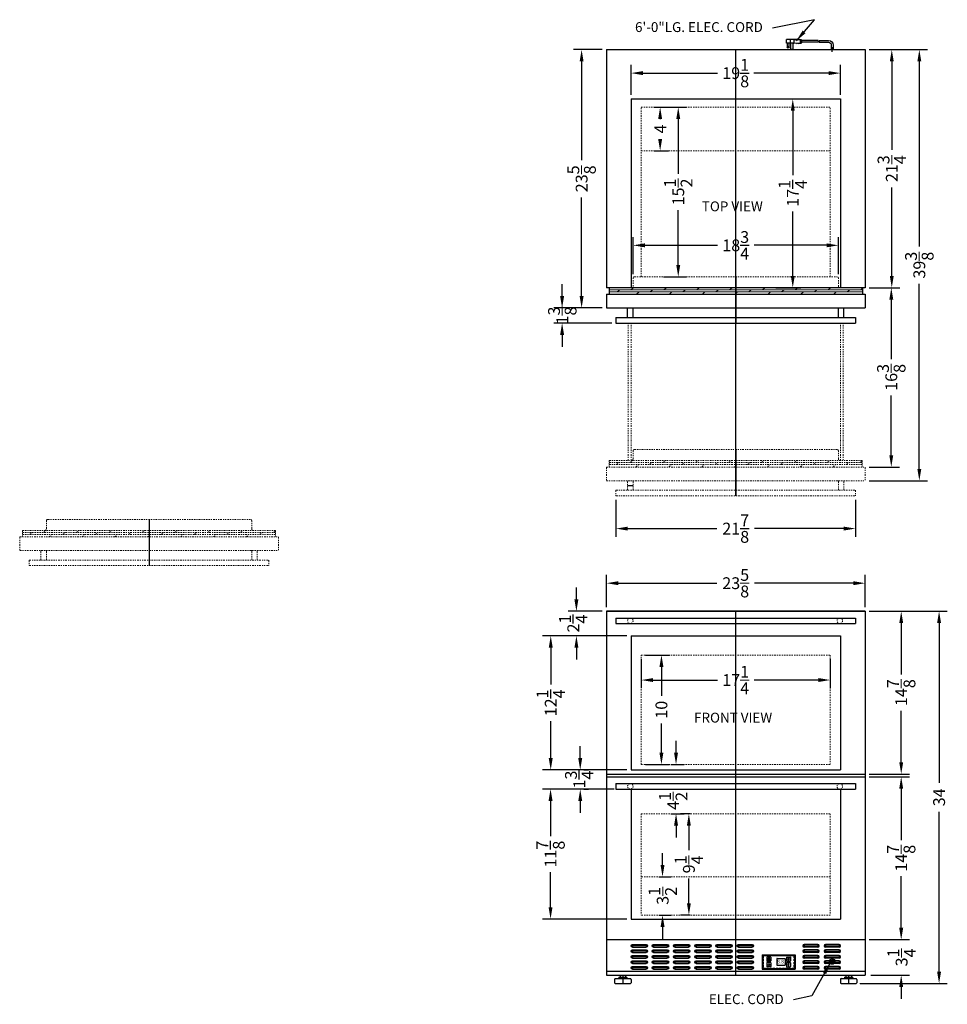
# Model space of a CAD drawing. Extents: x -56.3 to 28.4, y -41.7 to 48.3.
import ezdxf

# ---------------------------------------------------------------- set-up
doc = ezdxf.new("R2010")
doc.units = 0
doc.header["$MEASUREMENT"] = 0
doc.linetypes.add('HIDDEN', pattern=[0.375, 0.25, -0.125])
doc.linetypes.add('PHANTOM', pattern=[2.5, 1.25, -0.25, 0.25, -0.25, 0.25, -0.25])
doc.layers.get('Defpoints').update_dxf_attribs({"color": 150, "linetype": 'CONTINUOUS'})
for name, color, linetype, lineweight in [('AM_5', 8, 'CONTINUOUS', 18), ('DIMENSION', 8, 'CONTINUOUS', 18), ('HATCH 0.1M', 9, 'CONTINUOUS', 18), ('HIDDEN 0.1M', 8, 'HIDDEN', 18), ('PHANTOM', 8, 'PHANTOM', 20)]:
    doc.layers.add(name, color=color, linetype=linetype, lineweight=lineweight)
doc.layers.add('OBJECT', color=7, linetype='CONTINUOUS')
doc.styles.get("Standard").update_dxf_attribs({"font": 'arial.ttf'})
doc.styles.add('style2', font='arial.ttf', dxfattribs={"height": 1})
doc.dimstyles.new('Fraction-1&HTO12', dxfattribs={"dimscale": 6, "dimtxt": 0.18, "dimasz": 0.18, "dimexe": 0.125, "dimexo": 0.0625, "dimgap": 0.09, "dimtad": 0, "dimdec": 3, "dimzin": 3, "dimdsep": 46, "dimlunit": 5, "dimtxsty": 'Standard', "dimcen": 0.09, "dimdle": 0.125, "dimadec": 0, "dimazin": 0, "dimtfac": 1, "dimtdec": 3, "dimtofl": 0, "dimtmove": 2, "dimatfit": 3, "dimfxl": 0, "dimtolj": 1, "dimtzin": 0, "dimarcsym": 0})
doc.dimstyles.new('Fraction-1&HTO12$0', dxfattribs={"dimscale": 6, "dimtxt": 0.18, "dimasz": 0.18, "dimexe": 0.125, "dimexo": 0.0625, "dimgap": 0.09, "dimtad": 0, "dimdec": 3, "dimzin": 3, "dimdsep": 46, "dimlunit": 5, "dimtxsty": 'Standard', "dimcen": 0.09, "dimdle": 0.125, "dimadec": 0, "dimazin": 0, "dimtfac": 1, "dimtdec": 3, "dimtofl": 0, "dimtmove": 2, "dimatfit": 3, "dimfxl": 0, "dimtolj": 1, "dimtzin": 0, "dimarcsym": 0})

# ---------------------------------------------------------------- blocks, each defined once
blk = doc.blocks.new('FEET (BI)')
at = {"layer": 'Defpoints'}
blk.add_line((0, 0.75), (0, 0), dxfattribs=at)
at = {"layer": 'OBJECT'}
for p, q in [((-0.75, 0.375), (-0.75, 0.0625)), ((-0.6875, 0.4375), (0.6875, 0.4375)), ((-0.6875, 0), (0.6875, 0)), ((-0.375, 0.53125), (-0.375, 0.46875)), ((-0.34375, 0.5625), (0.34375, 0.5625)), ((-0.25, 0.75), (0.25, 0.75)), ((-0.25, 0.75), (-0.25, 0.5625)), ((0.25, 0.75), (0.25, 0.5625)), ((0.375, 0.53125), (0.375, 0.46875)), ((0.75, 0.375), (0.75, 0.0625))]:
    blk.add_line(p, q, dxfattribs=at)
for centre, radius, start, end in [((-0.6875, 0.375), 0.0625, 90, 180), ((-0.6875, 0.0625), 0.0625, 180, 270), ((-0.34375, 0.53125), 0.03125, 90, 180), ((-0.34375, 0.46875), 0.03125, 180, 270), ((0.34375, 0.53125), 0.03125, 0, 90), ((0.34375, 0.46875), 0.03125, 270, 0), ((0.6875, 0.375), 0.0625, 360, 90), ((0.6875, 0.0625), 0.0625, 270, 360)]:
    blk.add_arc(centre, radius, start, end, dxfattribs=at)
blk = doc.blocks.new('*D11')
at = {"layer": 'Defpoints', "color": 0}
for p in [(20.887, -3.211), (-2.738, -5.772), (20.887, -5.772)]:
    blk.add_point(p, dxfattribs=at)
at = {"layer": 'DIMENSION', "color": 0, "lineweight": -2}
for p, q in [((-2.738, -5.397), (-2.738, -2.461)), ((20.887, -5.397), (20.887, -2.461)), ((-1.658, -3.211), (7.359, -3.211)), ((19.807, -3.211), (10.789, -3.211))]:
    blk.add_line(p, q, dxfattribs=at)
at = {"layer": 'DIMENSION', "color": 0}
for points in [[(-1.658, -3.031), (-1.658, -3.391), (-2.738, -3.211)], [(19.807, -3.031), (19.807, -3.391), (20.887, -3.211)]]:
    blk.add_solid(points, dxfattribs=at)
at = {"layer": 'DIMENSION', "color": 0, "insert": (9.074, -3.211), "char_height": 1.08, "attachment_point": 5}
blk.add_mtext('\\A1;23{\\H1.000000x;\\S5/8;}', dxfattribs=at)
blk = doc.blocks.new('*D12')
at = {"layer": 'Defpoints', "color": 0}
for p in [(20.887, -5.772), (24.188, -5.772), (20.887, -20.647)]:
    blk.add_point(p, dxfattribs=at)
at = {"layer": 'DIMENSION', "color": 0, "lineweight": -2}
for p, q in [((21.262, -5.772), (24.938, -5.772)), ((24.188, -6.852), (24.188, -11.556)), ((24.188, -19.567), (24.188, -14.862)), ((21.262, -20.647), (24.938, -20.647))]:
    blk.add_line(p, q, dxfattribs=at)
at = {"layer": 'DIMENSION', "color": 0}
for points in [[(24.008, -6.852), (24.368, -6.852), (24.188, -5.772)], [(24.008, -19.567), (24.368, -19.567), (24.188, -20.647)]]:
    blk.add_solid(points, dxfattribs=at)
at = {"layer": 'DIMENSION', "color": 0, "insert": (24.188, -13.209), "char_height": 1.08, "attachment_point": 5, "rotation": 90}
blk.add_mtext('\\A1;14{\\H1.000000x;\\S7/8;}', dxfattribs=at)
blk = doc.blocks.new('*D13')
at = {"layer": 'Defpoints', "color": 0}
for p in [(20.887, -20.897), (24.188, -20.897), (20.887, -35.772)]:
    blk.add_point(p, dxfattribs=at)
at = {"layer": 'DIMENSION', "color": 0, "lineweight": -2}
for p, q in [((21.262, -20.897), (24.938, -20.897)), ((24.188, -21.977), (24.188, -26.681)), ((24.188, -34.692), (24.188, -29.987)), ((21.262, -35.772), (24.938, -35.772))]:
    blk.add_line(p, q, dxfattribs=at)
at = {"layer": 'DIMENSION', "color": 0}
for points in [[(24.008, -21.977), (24.368, -21.977), (24.188, -20.897)], [(24.008, -34.692), (24.368, -34.692), (24.188, -35.772)]]:
    blk.add_solid(points, dxfattribs=at)
at = {"layer": 'DIMENSION', "color": 0, "insert": (24.188, -28.334), "char_height": 1.08, "attachment_point": 5, "rotation": 90}
blk.add_mtext('\\A1;14{\\H1.000000x;\\S7/8;}', dxfattribs=at)
blk = doc.blocks.new('*D14')
at = {"layer": 'Defpoints', "color": 0}
for p in [(20.887, 45.526), (23.327, 45.526), (20.887, 23.776)]:
    blk.add_point(p, dxfattribs=at)
at = {"layer": 'DIMENSION', "color": 0, "lineweight": -2}
for p, q in [((21.262, 45.526), (24.077, 45.526)), ((23.327, 44.446), (23.327, 36.382)), ((23.327, 24.856), (23.327, 32.921)), ((21.262, 23.776), (24.077, 23.776))]:
    blk.add_line(p, q, dxfattribs=at)
at = {"layer": 'DIMENSION', "color": 0}
for points in [[(23.147, 44.446), (23.507, 44.446), (23.327, 45.526)], [(23.147, 24.856), (23.507, 24.856), (23.327, 23.776)]]:
    blk.add_solid(points, dxfattribs=at)
at = {"layer": 'DIMENSION', "color": 0, "insert": (23.327, 34.651), "char_height": 1.08, "attachment_point": 5, "rotation": 90}
blk.add_mtext('\\A1;21{\\H1.000000x;\\S3/4;}', dxfattribs=at)
blk = doc.blocks.new('3 PRONG PLUG RIGHT ANGEL')
at = {"layer": 'Defpoints'}
for p, q in [((0, -0.198), (0, 0.225)), ((2.771, 0.757), (2.885, 0.757))]:
    blk.add_line(p, q, dxfattribs=at)
at = {"layer": 'OBJECT'}
for p, q in [((2.846, 0.925), (2.846, 0.589)), ((3.014, 0.925), (2.846, 0.925)), ((3.517, 0.925), (2.93, 0.883)), ((3.056, 0.967), (3.014, 0.925)), ((3.098, 0.925), (3.056, 0.967)), ((3.14, 0.967), (3.098, 0.925)), ((3.182, 0.925), (3.14, 0.967)), ((3.182, 0.925), (4.103, 0.925)), ((3.517, 0.925), (4.188, 0.925)), ((3.517, 0.925), (3.517, 0.589)), ((3.853, 0.925), (3.853, 0.589)), ((4.188, 0.589), (4.188, 0.925)), ((-0.084, 0.423), (-0.084, 0)), ((-0.084, 0.423), (-0.084, 0)), ((0.084, 0), (-0.084, 0)), ((-0.084, 0), (0.084, 0)), ((0.084, 0.423), (0.084, 0)), ((0.084, 0.423), (0.084, 0)), ((1.192, 0.841), (0.334, 0.841)), ((1.181, 0.673), (0.334, 0.673)), ((1.265, 0.673), (2.804, 0.673)), ((1.276, 0.841), (2.804, 0.841)), ((2.804, 0.883), (2.804, 0.631)), ((2.846, 0.883), (2.804, 0.883)), ((2.804, 0.841), (2.804, 0.673)), ((2.846, 0.631), (2.804, 0.631)), ((3.014, 0.589), (2.846, 0.589)), ((2.93, 0.883), (2.93, 0.631)), ((3.517, 0.589), (2.93, 0.631)), ((3.056, 0.548), (3.014, 0.589)), ((3.098, 0.589), (3.056, 0.548)), ((3.14, 0.548), (3.098, 0.589)), ((3.182, 0.589), (3.14, 0.548)), ((3.224, 0.548), (3.182, 0.589)), ((3.224, 0.548), (3.266, 0.589)), ((3.517, 0.589), (4.188, 0.589)), ((3.601, 0.589), (3.601, 0.086)), ((3.769, 0.086), (3.769, 0.589)), ((3.937, 0.212), (3.937, 0.589)), ((4.104, 0.589), (4.104, 0.212))]:
    blk.add_line(p, q, dxfattribs=at)
blk.add_circle((4.021, 0.212), 0.0419, dxfattribs=at)
for centre, radius, start, end in [((0.334, 0.423), 0.418, 90, 180), ((0.334, 0.423), 0.25, 90, 180), ((1.851, 0.715), 0.671, 169.19308, 183.58332), ((1.935, 0.715), 0.671, 169.19308, 183.58332), ((3.685, 0.086), 0.0839, 180, 0), ((4.021, 0.212), 0.0839, 180, 0)]:
    blk.add_arc(centre, radius, start, end, dxfattribs=at)
blk = doc.blocks.new('DRAWER_SPR626OS2D (TV)')
at = {"layer": 'Defpoints'}
blk.add_line((0, 1), (0, -3.224), dxfattribs=at)
at = {"layer": 'HATCH 0.1M'}
for p, q in [((-11.562, 0), (11.563, 0)), ((-9.574, -0.187), (-9.324, 0)), ((-6.574, -0.187), (-6.324, 0)), ((-3.574, -0.187), (-3.324, 0)), ((-0.574, -0.187), (-0.324, 0)), ((2.426, -0.187), (2.676, 0)), ((5.426, -0.187), (5.676, 0)), ((8.426, -0.187), (8.676, 0)), ((-11.562, -0.188), (11.563, -0.188)), ((-11.562, -0.375), (11.563, -0.375)), ((-10.824, -0.375), (-10.574, -0.187)), ((-9.048, -0.599), (-8.824, -0.375)), ((-7.824, -0.375), (-7.574, -0.187)), ((-6.048, -0.599), (-5.824, -0.375)), ((-4.824, -0.375), (-4.574, -0.187)), ((-3.048, -0.599), (-2.824, -0.375)), ((-1.824, -0.375), (-1.574, -0.187)), ((-0.048, -0.599), (0.176, -0.375)), ((1.176, -0.375), (1.426, -0.187)), ((2.952, -0.599), (3.176, -0.375)), ((4.176, -0.375), (4.426, -0.187)), ((5.952, -0.599), (6.176, -0.375)), ((7.176, -0.375), (7.426, -0.187)), ((8.952, -0.599), (9.176, -0.375)), ((10.176, -0.375), (10.426, -0.187)), ((11.426, -0.187), (11.563, -0.051))]:
    blk.add_line(p, q, dxfattribs=at)
at = {"layer": 'HIDDEN 0.1M', "ltscale": 0.5}
for p, q in [((-9.25, 1), (9.25, 1)), ((-9.375, 0.125), (-9.375, 0.875)), ((9.375, 0.125), (9.375, 0.875))]:
    blk.add_line(p, q, dxfattribs=at)
for centre, start, end in [((-9.25, 0.875), 90, 180), ((9.25, 0.875), 0, 90), ((-9.5, 0.125), 270, 0), ((9.5, 0.125), 180, 270)]:
    blk.add_arc(centre, 0.125, start, end, dxfattribs=at)
at = {"layer": 'OBJECT'}
for p, q in [((-11.562, 0), (-11.562, -0.599)), ((11.563, 0), (11.563, -0.599)), ((-11.812, -0.599), (-11.812, -1.849)), ((-11.812, -0.599), (11.813, -0.599)), ((-11.562, -0.599), (11.563, -0.599)), ((11.813, -0.599), (11.813, -1.849)), ((-11.812, -1.849), (11.813, -1.849)), ((-9.875, -1.849), (-9.375, -1.849)), ((-9.875, -2.724), (-9.875, -1.849)), ((-9.375, -2.724), (-9.375, -1.849)), ((9.375, -1.849), (9.875, -1.849)), ((9.375, -2.724), (9.375, -1.849)), ((9.875, -2.724), (9.875, -1.849)), ((-10.937, -2.724), (10.938, -2.724)), ((-10.937, -2.724), (-10.937, -3.224)), ((-10.937, -3.224), (10.938, -3.224)), ((10.938, -2.724), (10.938, -3.224))]:
    blk.add_line(p, q, dxfattribs=at)
blk = doc.blocks.new('DRAWER_SPR626OS2D OPEN(TV)')
at = {"layer": 'Defpoints'}
blk.add_line((0, 1), (0, -3.224), dxfattribs=at)
at = {"layer": 'PHANTOM', "ltscale": 0.125}
for p, q in [((-9.25, 1), (9.25, 1)), ((-11.562, 0), (-11.562, -0.599)), ((-11.562, 0), (11.562, 0)), ((-9.637, -0.187), (-9.387, 0)), ((-9.375, 0.125), (-9.375, 0.875)), ((-6.637, -0.187), (-6.387, 0)), ((-3.637, -0.187), (-3.387, 0)), ((-0.637, -0.187), (-0.387, 0)), ((2.363, -0.187), (2.613, 0)), ((5.363, -0.187), (5.613, 0)), ((8.363, -0.187), (8.613, 0)), ((9.375, 0.125), (9.375, 0.875)), ((11.562, 0), (11.562, -0.599)), ((-11.812, -0.599), (-11.812, -1.849)), ((-11.812, -0.599), (11.812, -0.599)), ((-11.562, -0.188), (11.562, -0.188)), ((-11.562, -0.375), (11.562, -0.375)), ((-10.887, -0.375), (-10.637, -0.187)), ((-9.11, -0.599), (-8.887, -0.375)), ((-7.887, -0.375), (-7.637, -0.187)), ((-6.11, -0.599), (-5.887, -0.375)), ((-4.887, -0.375), (-4.637, -0.187)), ((-3.11, -0.599), (-2.887, -0.375)), ((-1.887, -0.375), (-1.637, -0.187)), ((-0.11, -0.599), (0.113, -0.375)), ((1.113, -0.375), (1.363, -0.187)), ((2.89, -0.599), (3.113, -0.375)), ((4.113, -0.375), (4.363, -0.187)), ((5.89, -0.599), (6.113, -0.375)), ((7.113, -0.375), (7.363, -0.187)), ((8.89, -0.599), (9.113, -0.375)), ((10.113, -0.375), (10.363, -0.187)), ((11.363, -0.187), (11.562, -0.051)), ((11.812, -0.599), (11.812, -1.849)), ((-11.812, -1.849), (11.812, -1.849)), ((-9.875, -1.849), (-9.375, -1.849)), ((-9.875, -2.724), (-9.875, -1.849)), ((-9.375, -2.724), (-9.375, -1.849)), ((9.375, -1.849), (9.875, -1.849)), ((9.375, -2.724), (9.375, -1.849)), ((9.875, -2.724), (9.875, -1.849)), ((-10.937, -2.724), (10.938, -2.724)), ((-10.937, -2.724), (-10.937, -3.224)), ((-10.937, -3.224), (10.938, -3.224)), ((10.938, -2.724), (10.938, -3.224))]:
    blk.add_line(p, q, dxfattribs=at)
for centre, start, end in [((-9.25, 0.875), 90, 180), ((9.25, 0.875), 0, 90), ((-9.5, 0.125), 270, 0), ((9.5, 0.125), 180, 270)]:
    blk.add_arc(centre, 0.125, start, end, dxfattribs=at)
blk = doc.blocks.new('*D19')
at = {"layer": 'AM_5', "color": 0, "lineweight": -2}
for p, q in [((21.262, 23.776), (24.032, 23.776)), ((23.282, 22.696), (23.282, 17.242)), ((23.282, 8.481), (23.282, 13.936)), ((21.262, 7.401), (24.032, 7.401))]:
    blk.add_line(p, q, dxfattribs=at)
at = {"layer": 'AM_5', "color": 0}
for points in [[(23.102, 22.696), (23.462, 22.696), (23.282, 23.776)], [(23.102, 8.481), (23.462, 8.481), (23.282, 7.401)]]:
    blk.add_solid(points, dxfattribs=at)
at = {"layer": 'Defpoints', "color": 0}
for p in [(20.887, 23.776), (20.887, 7.401), (23.282, 7.401)]:
    blk.add_point(p, dxfattribs=at)
at = {"layer": 'AM_5', "color": 0, "insert": (23.282, 15.589), "char_height": 1.08, "attachment_point": 5, "rotation": 90}
blk.add_mtext('\\A1;16{\\H1.000000x;\\S3/8;}', dxfattribs=at)
blk = doc.blocks.new('*D20')
at = {"layer": 'Defpoints', "color": 0, "lineweight": -2}
for p, q in [((-1.863, 4.401), (-1.863, 1.026)), ((20.012, 4.401), (20.012, 1.026)), ((-0.783, 1.776), (7.362, 1.776)), ((18.932, 1.776), (10.787, 1.776))]:
    blk.add_line(p, q, dxfattribs=at)
at = {"layer": 'Defpoints', "color": 0}
for p in [(-1.863, 4.776), (20.012, 4.776), (20.012, 1.776)]:
    blk.add_point(p, dxfattribs=at)
for points in [[(-0.783, 1.956), (-0.783, 1.596), (-1.863, 1.776)], [(18.932, 1.956), (18.932, 1.596), (20.012, 1.776)]]:
    blk.add_solid(points, dxfattribs=at)
at = {"layer": 'Defpoints', "color": 0, "insert": (9.074, 1.776), "char_height": 1.08, "attachment_point": 5}
blk.add_mtext('\\A1;21{\\H1.000000x;\\S7/8;}', dxfattribs=at)
blk = doc.blocks.new('*D21')
at = {"layer": 'AM_5', "color": 0, "lineweight": -2}
for p, q in [((21.262, -5.772), (28.398, -5.772)), ((27.648, -6.852), (27.648, -21.461)), ((27.648, -38.692), (27.648, -24.083)), ((20.449, -39.772), (28.398, -39.772))]:
    blk.add_line(p, q, dxfattribs=at)
at = {"layer": 'AM_5', "color": 0}
for points in [[(27.468, -6.852), (27.828, -6.852), (27.648, -5.772)], [(27.468, -38.692), (27.828, -38.692), (27.648, -39.772)]]:
    blk.add_solid(points, dxfattribs=at)
at = {"layer": 'Defpoints', "color": 0}
for p in [(20.887, -5.772), (20.074, -39.772), (27.648, -39.772)]:
    blk.add_point(p, dxfattribs=at)
at = {"layer": 'AM_5', "color": 0, "insert": (27.648, -22.772), "char_height": 1.08, "attachment_point": 5, "rotation": 90}
blk.add_mtext('\\A1;34', dxfattribs=at)
blk = doc.blocks.new('*D22')
at = {"layer": 'AM_5', "color": 0, "lineweight": -2}
for p, q in [((24.186, -34.692), (24.186, -33.612)), ((21.408, -35.772), (24.936, -35.772)), ((21.408, -39.022), (24.936, -39.022)), ((24.186, -40.102), (24.186, -41.182))]:
    blk.add_line(p, q, dxfattribs=at)
at = {"layer": 'AM_5', "color": 0}
for points in [[(24.006, -34.692), (24.366, -34.692), (24.186, -35.772)], [(24.006, -40.102), (24.366, -40.102), (24.186, -39.022)]]:
    blk.add_solid(points, dxfattribs=at)
at = {"layer": 'Defpoints', "color": 0}
for p in [(21.033, -35.772), (24.186, -35.772), (21.033, -39.022)]:
    blk.add_point(p, dxfattribs=at)
at = {"layer": 'AM_5', "color": 0, "insert": (24.224, -37.397), "char_height": 1.08, "attachment_point": 5, "rotation": 90}
blk.add_mtext('\\A1;3{\\H1.000000x;\\S1/4;}', dxfattribs=at)
blk = doc.blocks.new('*D23')
at = {"layer": 'Defpoints', "color": 0, "lineweight": -2}
for p, q in [((-0.488, 41.401), (-0.488, 44.132)), ((18.637, 41.401), (18.637, 44.132)), ((0.592, 43.382), (7.422, 43.382)), ((17.557, 43.382), (10.727, 43.382))]:
    blk.add_line(p, q, dxfattribs=at)
at = {"layer": 'Defpoints', "color": 0}
for p in [(18.637, 43.382), (-0.488, 41.026), (18.637, 41.026)]:
    blk.add_point(p, dxfattribs=at)
for points in [[(0.592, 43.562), (0.592, 43.202), (-0.488, 43.382)], [(17.557, 43.562), (17.557, 43.202), (18.637, 43.382)]]:
    blk.add_solid(points, dxfattribs=at)
at = {"layer": 'Defpoints', "color": 0, "insert": (9.074, 43.382), "char_height": 1.08, "attachment_point": 5}
blk.add_mtext('\\A1;19{\\H1.000000x;\\S1/8;}', dxfattribs=at)
blk = doc.blocks.new('*D24')
at = {"layer": 'Defpoints', "color": 0, "lineweight": -2}
for p, q in [((12.73, 41.026), (15.035, 41.026)), ((14.285, 39.946), (14.285, 34.072)), ((14.285, 24.856), (14.285, 30.731)), ((12.73, 23.776), (15.035, 23.776))]:
    blk.add_line(p, q, dxfattribs=at)
at = {"layer": 'Defpoints', "color": 0}
for p in [(12.355, 41.026), (12.355, 23.776), (14.285, 23.776)]:
    blk.add_point(p, dxfattribs=at)
for points in [[(14.105, 39.946), (14.465, 39.946), (14.285, 41.026)], [(14.105, 24.856), (14.465, 24.856), (14.285, 23.776)]]:
    blk.add_solid(points, dxfattribs=at)
at = {"layer": 'Defpoints', "color": 0, "insert": (14.285, 32.401), "char_height": 1.08, "attachment_point": 5, "rotation": 90}
blk.add_mtext('\\A1;17{\\H1.000000x;\\S1/4;}', dxfattribs=at)
blk = doc.blocks.new('*D25')
at = {"layer": 'Defpoints', "color": 0, "lineweight": -2}
for p, q in [((-0.301, 25.026), (-0.301, 28.401)), ((18.449, 25.026), (18.449, 28.401)), ((0.779, 27.651), (7.404, 27.651)), ((17.369, 27.651), (10.745, 27.651))]:
    blk.add_line(p, q, dxfattribs=at)
at = {"layer": 'Defpoints', "color": 0}
for p in [(18.449, 27.651), (-0.301, 24.651), (18.449, 24.651)]:
    blk.add_point(p, dxfattribs=at)
for points in [[(0.779, 27.831), (0.779, 27.471), (-0.301, 27.651)], [(17.369, 27.831), (17.369, 27.471), (18.449, 27.651)]]:
    blk.add_solid(points, dxfattribs=at)
at = {"layer": 'Defpoints', "color": 0, "insert": (9.074, 27.651), "char_height": 1.08, "attachment_point": 5}
blk.add_mtext('\\A1;18{\\H1.000000x;\\S3/4;}', dxfattribs=at)
blk = doc.blocks.new('*D26')
at = {"layer": 'Defpoints', "color": 0, "lineweight": -2}
for p, q in [((-5.478, -4.692), (-5.478, -3.612)), ((-3.113, -5.772), (-6.228, -5.772)), ((-0.863, -8.022), (-6.228, -8.022)), ((-5.478, -9.102), (-5.478, -10.182))]:
    blk.add_line(p, q, dxfattribs=at)
at = {"layer": 'Defpoints', "color": 0}
for p in [(-2.738, -5.772), (-5.478, -8.022), (-0.488, -8.022)]:
    blk.add_point(p, dxfattribs=at)
for points in [[(-5.658, -4.692), (-5.298, -4.692), (-5.478, -5.772)], [(-5.658, -9.102), (-5.298, -9.102), (-5.478, -8.022)]]:
    blk.add_solid(points, dxfattribs=at)
at = {"layer": 'Defpoints', "color": 0, "insert": (-5.763, -6.897), "char_height": 1.08, "attachment_point": 5, "rotation": 90}
blk.add_mtext('\\A1;2{\\H1.000000x;\\S1/4;}', dxfattribs=at)
blk = doc.blocks.new('*D27')
at = {"layer": 'Defpoints', "color": 0, "lineweight": -2}
for p, q in [((-0.863, -8.022), (-8.572, -8.022)), ((-7.822, -9.102), (-7.822, -12.476)), ((-7.822, -19.192), (-7.822, -15.817)), ((-0.863, -20.272), (-8.572, -20.272))]:
    blk.add_line(p, q, dxfattribs=at)
at = {"layer": 'Defpoints', "color": 0}
for p in [(-0.488, -8.022), (-7.822, -20.272), (-0.488, -20.272)]:
    blk.add_point(p, dxfattribs=at)
for points in [[(-8.002, -9.102), (-7.642, -9.102), (-7.822, -8.022)], [(-8.002, -19.192), (-7.642, -19.192), (-7.822, -20.272)]]:
    blk.add_solid(points, dxfattribs=at)
at = {"layer": 'Defpoints', "color": 0, "insert": (-7.822, -14.147), "char_height": 1.08, "attachment_point": 5, "rotation": 90}
blk.add_mtext('\\A1;12{\\H1.000000x;\\S1/4;}', dxfattribs=at)
blk = doc.blocks.new('*D28')
at = {"layer": 'Defpoints', "color": 0, "lineweight": -2}
for p, q in [((-2.028, -22.022), (-8.588, -22.022)), ((-7.838, -23.102), (-7.838, -26.306)), ((-7.838, -32.817), (-7.838, -29.612)), ((-0.863, -33.897), (-8.588, -33.897))]:
    blk.add_line(p, q, dxfattribs=at)
at = {"layer": 'Defpoints', "color": 0}
for p in [(-1.653, -22.022), (-7.838, -33.897), (-0.488, -33.897)]:
    blk.add_point(p, dxfattribs=at)
for points in [[(-8.018, -23.102), (-7.658, -23.102), (-7.838, -22.022)], [(-8.018, -32.817), (-7.658, -32.817), (-7.838, -33.897)]]:
    blk.add_solid(points, dxfattribs=at)
at = {"layer": 'Defpoints', "color": 0, "insert": (-7.838, -27.959), "char_height": 1.08, "attachment_point": 5, "rotation": 90}
blk.add_mtext('\\A1;11{\\H1.000000x;\\S7/8;}', dxfattribs=at)
blk = doc.blocks.new('*D29')
at = {"layer": 'Defpoints', "color": 0, "lineweight": -2}
for p, q in [((-5.127, -19.192), (-5.127, -18.112)), ((-4.785, -20.272), (-4.377, -20.272)), ((-4.785, -22.022), (-4.377, -22.022)), ((-5.127, -23.102), (-5.127, -24.182))]:
    blk.add_line(p, q, dxfattribs=at)
at = {"layer": 'Defpoints', "color": 0}
for p in [(-5.16, -20.272), (-5.127, -20.272), (-5.16, -22.022)]:
    blk.add_point(p, dxfattribs=at)
for points in [[(-5.307, -19.192), (-4.947, -19.192), (-5.127, -20.272)], [(-5.307, -23.102), (-4.947, -23.102), (-5.127, -22.022)]]:
    blk.add_solid(points, dxfattribs=at)
at = {"layer": 'Defpoints', "color": 0, "insert": (-5.215, -21.147), "char_height": 1.08, "attachment_point": 5, "rotation": 90}
blk.add_mtext('\\A1;1{\\H1.000000x;\\S3/4;}', dxfattribs=at)
blk = doc.blocks.new('*D30')
at = {"layer": 'AM_5', "color": 0, "lineweight": -2}
for p, q in [((0.824, -9.772), (3.038, -9.772)), ((2.288, -10.852), (2.288, -13.511)), ((2.288, -18.692), (2.288, -16.033)), ((0.824, -19.772), (3.038, -19.772))]:
    blk.add_line(p, q, dxfattribs=at)
at = {"layer": 'AM_5', "color": 0}
for points in [[(2.108, -10.852), (2.468, -10.852), (2.288, -9.772)], [(2.108, -18.692), (2.468, -18.692), (2.288, -19.772)]]:
    blk.add_solid(points, dxfattribs=at)
at = {"layer": 'Defpoints', "color": 0}
for p in [(0.449, -9.772), (2.288, -9.772), (0.449, -19.772)]:
    blk.add_point(p, dxfattribs=at)
at = {"layer": 'AM_5', "color": 0, "insert": (2.288, -14.772), "char_height": 1.08, "attachment_point": 5, "rotation": 90}
blk.add_mtext('\\A1;10', dxfattribs=at)
blk = doc.blocks.new('*D31')
at = {"layer": 'AM_5', "color": 0, "lineweight": -2}
for p, q in [((4.903, -24.272), (4.045, -24.272)), ((4.795, -25.352), (4.795, -27.595)), ((4.795, -32.442), (4.795, -30.198)), ((4.903, -33.522), (4.045, -33.522))]:
    blk.add_line(p, q, dxfattribs=at)
at = {"layer": 'AM_5', "color": 0}
for points in [[(4.615, -25.352), (4.975, -25.352), (4.795, -24.272)], [(4.615, -32.442), (4.975, -32.442), (4.795, -33.522)]]:
    blk.add_solid(points, dxfattribs=at)
at = {"layer": 'Defpoints', "color": 0}
for p in [(5.278, -24.272), (4.795, -33.522), (5.278, -33.522)]:
    blk.add_point(p, dxfattribs=at)
at = {"layer": 'AM_5', "color": 0, "insert": (4.795, -28.897), "char_height": 1.08, "attachment_point": 5, "rotation": 90}
blk.add_mtext('\\A1;9{\\H1.000000x;\\S1/4;}', dxfattribs=at)
blk = doc.blocks.new('*D32')
at = {"layer": 'AM_5', "color": 0, "lineweight": -2}
for p, q in [((2.389, -28.942), (2.389, -27.862)), ((2.047, -30.022), (3.139, -30.022)), ((2.047, -33.522), (3.139, -33.522)), ((2.389, -34.602), (2.389, -35.682))]:
    blk.add_line(p, q, dxfattribs=at)
at = {"layer": 'AM_5', "color": 0}
for points in [[(2.209, -28.942), (2.569, -28.942), (2.389, -30.022)], [(2.209, -34.602), (2.569, -34.602), (2.389, -33.522)]]:
    blk.add_solid(points, dxfattribs=at)
at = {"layer": 'Defpoints', "color": 0}
for p in [(1.672, -30.022), (2.389, -30.022), (1.672, -33.522)]:
    blk.add_point(p, dxfattribs=at)
at = {"layer": 'AM_5', "color": 0, "insert": (2.405, -31.772), "char_height": 1.08, "attachment_point": 5, "rotation": 90}
blk.add_mtext('\\A1;3{\\H1.000000x;\\S1/2;}', dxfattribs=at)
blk = doc.blocks.new('*D33')
at = {"layer": 'AM_5', "color": 0, "lineweight": -2}
for p, q in [((0.449, -10.147), (0.449, -12.809)), ((17.699, -10.147), (17.699, -12.809)), ((1.529, -12.059), (7.404, -12.059)), ((16.619, -12.059), (10.745, -12.059))]:
    blk.add_line(p, q, dxfattribs=at)
at = {"layer": 'AM_5', "color": 0}
for points in [[(1.529, -11.879), (1.529, -12.239), (0.449, -12.059)], [(16.619, -11.879), (16.619, -12.239), (17.699, -12.059)]]:
    blk.add_solid(points, dxfattribs=at)
at = {"layer": 'Defpoints', "color": 0}
for p in [(0.449, -9.772), (17.699, -9.772), (17.699, -12.059)]:
    blk.add_point(p, dxfattribs=at)
at = {"layer": 'AM_5', "color": 0, "insert": (9.074, -12.059), "char_height": 1.08, "attachment_point": 5}
blk.add_mtext('\\A1;17{\\H1.000000x;\\S1/4;}', dxfattribs=at)
blk = doc.blocks.new('*D34')
at = {"layer": 'AM_5', "color": 0, "lineweight": -2}
for p, q in [((3.623, -18.692), (3.623, -17.612)), ((3.153, -19.772), (4.373, -19.772)), ((3.153, -24.272), (4.373, -24.272)), ((3.623, -25.352), (3.623, -26.432))]:
    blk.add_line(p, q, dxfattribs=at)
at = {"layer": 'AM_5', "color": 0}
for points in [[(3.443, -18.692), (3.803, -18.692), (3.623, -19.772)], [(3.443, -25.352), (3.803, -25.352), (3.623, -24.272)]]:
    blk.add_solid(points, dxfattribs=at)
at = {"layer": 'Defpoints', "color": 0}
for p in [(2.778, -19.772), (3.623, -19.772), (2.778, -24.272)]:
    blk.add_point(p, dxfattribs=at)
at = {"layer": 'AM_5', "color": 0, "insert": (3.365, -23.096), "char_height": 1.08, "attachment_point": 5, "rotation": 90}
blk.add_mtext('\\A1;4{\\H1.000000x;\\S1/2;}', dxfattribs=at)
blk = doc.blocks.new('*D35')
at = {"layer": 'AM_5', "color": 0, "lineweight": -2}
for p, q in [((1.621, 40.276), (2.92, 40.276)), ((2.17, 39.196), (2.17, 39.19)), ((2.17, 37.356), (2.17, 37.363)), ((1.621, 36.276), (2.92, 36.276))]:
    blk.add_line(p, q, dxfattribs=at)
at = {"layer": 'AM_5', "color": 0}
for points in [[(1.99, 39.196), (2.35, 39.196), (2.17, 40.276)], [(1.99, 37.356), (2.35, 37.356), (2.17, 36.276)]]:
    blk.add_solid(points, dxfattribs=at)
at = {"layer": 'Defpoints', "color": 0}
for p in [(1.246, 40.276), (1.246, 36.276), (2.17, 36.276)]:
    blk.add_point(p, dxfattribs=at)
at = {"layer": 'AM_5', "color": 0, "insert": (2.193, 38.276), "char_height": 1.08, "attachment_point": 5, "rotation": 90}
blk.add_mtext('\\A1;4', dxfattribs=at)
blk = doc.blocks.new('*D36')
at = {"layer": 'AM_5', "color": 0, "lineweight": -2}
for p, q in [((2.48, 40.276), (4.576, 40.276)), ((3.826, 39.196), (3.826, 34.181)), ((3.826, 25.856), (3.826, 30.872)), ((2.48, 24.776), (4.576, 24.776))]:
    blk.add_line(p, q, dxfattribs=at)
at = {"layer": 'AM_5', "color": 0}
for points in [[(3.646, 39.196), (4.006, 39.196), (3.826, 40.276)], [(3.646, 25.856), (4.006, 25.856), (3.826, 24.776)]]:
    blk.add_solid(points, dxfattribs=at)
at = {"layer": 'Defpoints', "color": 0}
for p in [(2.105, 40.276), (2.105, 24.776), (3.826, 24.776)]:
    blk.add_point(p, dxfattribs=at)
at = {"layer": 'AM_5', "color": 0, "insert": (3.826, 32.526), "char_height": 1.08, "attachment_point": 5, "rotation": 90}
blk.add_mtext('\\A1;15{\\H1.000000x;\\S1/2;}', dxfattribs=at)
blk = doc.blocks.new('1.5 SLOT (TV)')
at = {"layer": 'Defpoints'}
for p, q in [((-0.125, 0), (1.375, 0)), ((0, 0.125), (0, -0.125)), ((1.25, 0.125), (1.25, -0.125))]:
    blk.add_line(p, q, dxfattribs=at)
at = {"layer": 'OBJECT'}
for p, q in [((1.25, 0.125), (0, 0.125)), ((1.25, -0.125), (0, -0.125))]:
    blk.add_line(p, q, dxfattribs=at)
for centre, start, end in [((0, 0), 90, 270), ((1.25, 0), 270, 90)]:
    blk.add_arc(centre, 0.125, start, end, dxfattribs=at)
blk = doc.blocks.new('1.5 SLOT x 5 (TV)')
at = {"layer": 'OBJECT'}
for p in [(0, 2), (0, 1.5), (0, 1), (0, 0.5), (0, 0)]:
    blk.add_blockref('1.5 SLOT (TV)', p, dxfattribs=at)
blk = doc.blocks.new('DIGITAL THERMOSTAT (FV)')
at = {"layer": 'Defpoints'}
for p, q in [((0.63, 1.06), (0.63, 0.732)), ((2.575, 0.915), (2.247, 0.915)), ((2.411, 1.079), (2.411, 0.75)), ((0.443, 0.396), (0.818, 0.396)), ((0.794, 0.896), (0.466, 0.896)), ((0.63, 0.56), (0.63, 0.232)), ((2.484, 0.415), (2.338, 0.415)), ((2.411, 0.579), (2.411, 0.25))]:
    blk.add_line(p, q, dxfattribs=at)
at = {"layer": 'HIDDEN 0.1M', "ltscale": 0.75}
for p, q in [((0.125, 1.219), (0.125, 0.094)), ((0.125, 1.219), (2.906, 1.219)), ((2.906, 1.219), (2.906, 0.094)), ((0.125, 0.094), (2.906, 0.094))]:
    blk.add_line(p, q, dxfattribs=at)
at = {"layer": 'OBJECT'}
for p, q in [((0, 1.312), (3.031, 1.312)), ((0.062, 1.25), (0.062, 0.062)), ((0.062, 1.25), (2.969, 1.25)), ((0.438, 1.074), (0.438, 0.739)), ((0.793, 1.094), (0.457, 1.094)), ((0.615, 1.049), (0.615, 0.93)), ((0.646, 1.049), (0.646, 0.93)), ((0.812, 1.074), (0.812, 0.739)), ((1.344, 0.949), (1.344, 0.364)), ((1.364, 0.969), (2.074, 0.969)), ((2.094, 0.949), (2.094, 0.364)), ((2.219, 1.074), (2.219, 0.739)), ((2.239, 1.094), (2.574, 1.094)), ((2.594, 1.074), (2.594, 0.739)), ((2.969, 1.25), (2.969, 0.062)), ((3.031, 1.312), (3.031, 0)), ((0, 0), (3.031, 0)), ((0.062, 0.062), (2.969, 0.062)), ((0.438, 0.574), (0.438, 0.239)), ((0.793, 0.719), (0.457, 0.719)), ((0.812, 0.574), (0.812, 0.239)), ((1.364, 0.344), (2.074, 0.344)), ((2.219, 0.574), (2.219, 0.239)), ((2.239, 0.719), (2.574, 0.719)), ((2.594, 0.574), (2.594, 0.239))]:
    blk.add_line(p, q, dxfattribs=at)
at = {"layer": 'OBJECT', "ltscale": 0.5}
for p, q in [((0, 1.312), (0, 0)), ((0.615, 0.93), (0.616, 0.929)), ((0.616, 0.929), (0.645, 0.929)), ((0.646, 0.93), (0.645, 0.929)), ((2.411, 0.915), (2.338, 0.788)), ((2.484, 0.788), (2.411, 0.915)), ((0.793, 0.594), (0.457, 0.594)), ((0.793, 0.219), (0.457, 0.219)), ((2.239, 0.594), (2.574, 0.594)), ((2.239, 0.219), (2.574, 0.219)), ((2.484, 0.415), (2.338, 0.415)), ((2.338, 0.415), (2.411, 0.288)), ((2.411, 0.288), (2.484, 0.415))]:
    blk.add_line(p, q, dxfattribs=at)
at = {"layer": 'OBJECT'}
for centre, start, end in [((0.457, 1.074), 90, 180), ((0.793, 1.074), 0, 90), ((1.364, 0.949), 90, 180), ((2.074, 0.949), 360, 90), ((2.239, 1.074), 90, 180), ((2.574, 1.074), 360, 90), ((0.457, 0.739), 180, 270), ((0.457, 0.574), 90, 180), ((0.793, 0.739), 270, 0), ((0.793, 0.574), 0, 90), ((1.364, 0.364), 180, 270), ((2.074, 0.364), 270, 360), ((2.239, 0.739), 180, 270), ((2.239, 0.574), 90, 180), ((2.574, 0.739), 270, 360), ((2.574, 0.574), 0, 90)]:
    blk.add_arc(centre, 0.02, start, end, dxfattribs=at)
at = {"layer": 'OBJECT', "ltscale": 0.5}
for centre, radius, start, end in [((0.63, 0.896), 0.0938, 99.59407, 80.40593), ((0.457, 0.239), 0.02, 180, 270), ((0.793, 0.239), 0.02, 270, 0), ((2.239, 0.239), 0.02, 180, 270), ((2.574, 0.239), 0.02, 270, 0)]:
    blk.add_arc(centre, radius, start, end, dxfattribs=at)
at = {"layer": 'OBJECT', "ltscale": 0.5, "attachment_point": 1, "style": 'style2'}
for s, insert, char_height, width in [('+', (2.348, 1.107), 0.195, 1.94625), ('*', (0.519, 0.488), 0.488, 4.86562), ('8.8.', (1.375, 0.841), 0.3254, 3.24374), ('-', (2.367, 0.671), 0.244, 2.43281)]:
    blk.add_mtext(s, dxfattribs=dict(at, insert=insert, char_height=char_height, width=width))
blk = doc.blocks.new('*D40')
at = {"layer": 'AM_5', "color": 0, "lineweight": -2}
for p, q in [((21.262, 45.526), (26.592, 45.526)), ((25.842, 44.446), (25.842, 27.542)), ((25.842, 7.231), (25.842, 24.136)), ((21.262, 6.151), (26.592, 6.151))]:
    blk.add_line(p, q, dxfattribs=at)
at = {"layer": 'AM_5', "color": 0}
for points in [[(25.662, 44.446), (26.022, 44.446), (25.842, 45.526)], [(25.662, 7.231), (26.022, 7.231), (25.842, 6.151)]]:
    blk.add_solid(points, dxfattribs=at)
at = {"layer": 'Defpoints', "color": 0}
for p in [(20.887, 45.526), (20.887, 6.151), (25.842, 6.151)]:
    blk.add_point(p, dxfattribs=at)
at = {"layer": 'AM_5', "color": 0, "insert": (25.842, 25.839), "char_height": 1.08, "attachment_point": 5, "rotation": 90}
blk.add_mtext('\\A1;39{\\H1.000000x;\\S3/8;}', dxfattribs=at)
blk = doc.blocks.new('*D41')
at = {"layer": 'AM_5', "color": 0, "lineweight": -2}
for p, q in [((-3.113, 45.526), (-5.751, 45.526)), ((-5.001, 44.446), (-5.001, 35.442)), ((-5.001, 23.008), (-5.001, 32.012)), ((-3.113, 21.928), (-5.751, 21.928))]:
    blk.add_line(p, q, dxfattribs=at)
at = {"layer": 'AM_5', "color": 0}
for points in [[(-5.181, 44.446), (-4.821, 44.446), (-5.001, 45.526)], [(-5.181, 23.008), (-4.821, 23.008), (-5.001, 21.928)]]:
    blk.add_solid(points, dxfattribs=at)
at = {"layer": 'Defpoints', "color": 0}
for p in [(-2.738, 45.526), (-5.001, 21.928), (-2.738, 21.928)]:
    blk.add_point(p, dxfattribs=at)
at = {"layer": 'AM_5', "color": 0, "insert": (-5.001, 33.727), "char_height": 1.08, "attachment_point": 5, "rotation": 90}
blk.add_mtext('\\A1;23{\\H1.000000x;\\S5/8;}', dxfattribs=at)
blk = doc.blocks.new('*D42')
at = {"layer": 'AM_5', "color": 0, "lineweight": -2}
for p, q in [((-6.783, 23.008), (-6.783, 24.088)), ((-3.113, 21.928), (-7.533, 21.928)), ((-2.238, 20.553), (-7.533, 20.553)), ((-6.783, 19.473), (-6.783, 18.393))]:
    blk.add_line(p, q, dxfattribs=at)
at = {"layer": 'AM_5', "color": 0}
for points in [[(-6.963, 23.008), (-6.603, 23.008), (-6.783, 21.928)], [(-6.963, 19.473), (-6.603, 19.473), (-6.783, 20.553)]]:
    blk.add_solid(points, dxfattribs=at)
at = {"layer": 'Defpoints', "color": 0}
for p in [(-2.738, 21.928), (-6.783, 20.553), (-1.863, 20.553)]:
    blk.add_point(p, dxfattribs=at)
at = {"layer": 'AM_5', "color": 0, "insert": (-6.765, 21.24), "char_height": 1.08, "attachment_point": 5, "rotation": 90}
blk.add_mtext('\\A1;1{\\H1.000000x;\\S3/8;}', dxfattribs=at)

msp = doc.modelspace()

# ---------------------------------------------------------------- linework, layer by layer
at = {"layer": 'Defpoints'}
for p, q in [((9.0744, 4.7764), (9.0744, 45.5264)), ((-0.4881, 41.0264), (-0.4881, 23.7764)), ((-0.4881, 41.0264), (18.6369, 41.0264)), ((18.6369, 41.0264), (18.6369, 23.7764)), ((9.0744, -39.0217), (9.0744, -5.7717)), ((-0.4881, -8.0217), (-0.4881, -20.2717)), ((-0.4881, -8.0217), (18.6369, -8.0217)), ((18.6369, -8.0217), (18.6369, -20.2717)), ((-0.4881, -20.2717), (18.6369, -20.2717)), ((-0.4881, -22.0217), (-0.4881, -33.8967)), ((-0.4881, -22.0217), (18.6369, -22.0217)), ((18.6369, -22.0217), (18.6369, -33.8967)), ((-0.4881, -33.8967), (18.6369, -33.8967))]:
    msp.add_line(p, q, dxfattribs=at)
at = {"layer": 'DIMENSION'}
for p, q in [((21.2619, -5.7717), (26.5925, -5.7717)), ((20.4111, -39.7717), (26.5925, -39.7717))]:
    msp.add_line(p, q, dxfattribs=at)
at = {"layer": 'HIDDEN 0.1M', "ltscale": 0.5}
for p, q in [((0.4494, 24.7764), (0.4494, 40.2764)), ((0.4494, 40.2764), (17.6994, 40.2764)), ((17.6994, 24.7764), (17.6994, 40.2764)), ((0.4494, 36.2764), (17.6994, 36.2764)), ((0.4494, -19.7717), (17.6994, -19.7717)), ((0.4494, -24.2717), (17.6994, -24.2717)), ((0.4494, -24.2717), (0.4494, -33.5217)), ((17.6994, -24.2717), (17.6994, -33.5217)), ((17.6994, -30.0217), (0.4494, -30.0217)), ((17.6994, -33.5217), (0.4494, -33.5217))]:
    msp.add_line(p, q, dxfattribs=at)
msp.add_lwpolyline([(0.4494, -19.7717), (0.4494, -9.7717), (17.6994, -9.7717), (17.6994, -19.7717)], dxfattribs=at)
at = {"layer": 'HIDDEN 0.1M', "ltscale": 0.125}
for centre in [(-0.5506, -6.6467), (18.5744, -6.6467), (-0.5506, -21.7717), (18.5744, -21.7717)]:
    msp.add_circle(centre, 0.25, dxfattribs=at)
at = {"layer": 'OBJECT'}
for p, q in [((-2.7381, 45.5264), (20.8869, 45.5264)), ((-2.7381, 45.5264), (-2.7381, 23.7764)), ((13.8027, 45.5264), (13.9711, 45.5264)), ((20.8869, 45.5264), (20.8869, 23.7764)), ((20.8869, 23.7764), (-2.7381, 23.7764)), ((-0.8006, 5.7139), (-0.3006, 5.7139)), ((20.8869, -5.7717), (-2.7381, -5.7717)), ((-2.7381, -5.7717), (-2.7381, -39.0217)), ((-2.7381, -5.7717), (20.8869, -5.7717)), ((20.8869, -5.7717), (20.8869, -39.0217)), ((-1.8631, -6.3967), (20.0119, -6.3967)), ((-1.8631, -6.3967), (-1.8631, -6.8967)), ((-1.8631, -6.8967), (20.0119, -6.8967)), ((20.0119, -6.3967), (20.0119, -6.8967)), ((-2.7381, -20.6467), (20.8869, -20.6467)), ((-2.7381, -20.8967), (20.8869, -20.8967)), ((-1.8631, -21.5217), (20.0119, -21.5217)), ((-1.8631, -21.5217), (-1.8631, -22.0217)), ((20.0119, -21.5217), (20.0119, -22.0217)), ((-1.8631, -22.0217), (20.0119, -22.0217)), ((-2.7381, -35.7717), (20.8869, -35.7717)), ((17.6369, -37.7717), (18.1369, -37.7717)), ((17.8869, -37.5217), (17.8869, -38.0217)), ((-2.7381, -38.6467), (20.8869, -38.6467)), ((-2.7381, -39.0217), (20.8869, -39.0217))]:
    msp.add_line(p, q, dxfattribs=at)
msp.add_circle((17.8869, -37.7717), 0.25, dxfattribs=at)
at = {"layer": 'PHANTOM', "ltscale": 0.125}
for p, q in [((-0.7381, 20.4014), (-0.7381, 8)), ((-0.4881, 20.4014), (-0.4881, 8)), ((18.6369, 20.4014), (18.6369, 8)), ((18.8869, 20.4014), (18.8869, 8))]:
    msp.add_line(p, q, dxfattribs=at)

# ---------------------------------------------------------------- block references
at = {"layer": 'OBJECT', "xscale": -1}
for name, p in [('3 PRONG PLUG RIGHT ANGEL', (17.8869, 45.5264)), ('1.5 SLOT x 5 (TV)', (0.8869, -38.3342)), ('1.5 SLOT x 5 (TV)', (2.8244, -38.3342)), ('1.5 SLOT x 5 (TV)', (4.7619, -38.3342)), ('1.5 SLOT x 5 (TV)', (6.6994, -38.3342)), ('1.5 SLOT x 5 (TV)', (8.6369, -38.3342)), ('1.5 SLOT x 5 (TV)', (10.5744, -38.3342))]:
    msp.add_blockref(name, p, dxfattribs=at)
at = {"layer": 'OBJECT'}
for name, p in [('DRAWER_SPR626OS2D (TV)', (9.0744, 23.7764)), ('DRAWER_SPR626OS2D OPEN(TV)', (9.0744, 8)), ('DRAWER_SPR626OS2D OPEN(TV)', (-44.5093, 1.6142)), ('1.5 SLOT x 5 (TV)', (15.3244, -38.3342)), ('1.5 SLOT x 5 (TV)', (17.2619, -38.3342)), ('DIGITAL THERMOSTAT (FV)', (11.4806, -38.4592)), ('FEET (BI)', (-1.2381, -39.7717)), ('FEET (BI)', (19.3869, -39.7717))]:
    msp.add_blockref(name, p, dxfattribs=at)

# ---------------------------------------------------------------- texts
at = {"layer": 'OBJECT', "char_height": 0.9, "attachment_point": 1}
for s, insert in [('6\'-0"LG. ELEC. CORD', (-0.1225, 48.0357)), ('TOP VIEW', (5.9794, 31.6612)), ('FRONT VIEW', (5.269, -15.0427)), ('ELEC. CORD', (6.6228, -40.7617))]:
    msp.add_mtext(s, dxfattribs=dict(at, insert=insert))

# ---------------------------------------------------------------- dimensions: what is measured, and where the dimension line sits
at = {"layer": 'AM_5'}
for base, p1, p2, angle, picture, middle in [((-5.0013, 21.9278), (-2.7381, 45.5264), (-2.7381, 21.9278), 90, '*D41', (-5.0013, 33.7271)), ((25.8425, 6.1514), (20.8869, 45.5264), (20.8869, 6.1514), 90, '*D40', (25.8425, 25.8389)), ((3.8257, 24.7764), (2.1046, 40.2764), (2.1046, 24.7764), 90, '*D36', (3.8257, 32.5264)), ((23.2821, 7.4014), (20.8869, 23.7764), (20.8869, 7.4014), 90, '*D19', (23.2821, 15.5889)), ((27.6476, -39.7717), (20.8869, -5.7717), (20.0744, -39.7717), 90, '*D21', (27.6476, -22.7717)), ((2.288, -9.7717), (0.4494, -19.7717), (0.4494, -9.7717), 90, '*D30', (2.288, -14.7717)), ((17.6994, -12.0586), (0.4494, -9.7717), (17.6994, -9.7717), 0, '*D33', (9.0744, -12.0586)), ((4.7947, -33.5217), (5.2784, -24.2717), (5.2784, -33.5217), 90, '*D31', (4.7947, -28.8967))]:
    dim = msp.add_linear_dim(base=base, p1=p1, p2=p2, angle=angle, dimstyle='Fraction-1&HTO12$0', override={"dimpost": ''}, dxfattribs=at)
    dim.commit()
    dim.dimension.update_dxf_attribs({"geometry": picture, "text_midpoint": middle})
for base, p1, p2, picture, middle in [((2.1704, 36.2764), (1.2464, 40.2764), (1.2464, 36.2764), '*D35', (2.1932, 38.2764)), ((-6.7832, 20.5528), (-2.7381, 21.9278), (-1.8631, 20.5528), '*D42', (-6.7653, 21.2403)), ((3.6231, -19.7717), (2.7776, -24.2717), (2.7776, -19.7717), '*D34', (3.3648, -23.0957)), ((2.3891, -30.0217), (1.6716, -33.5217), (1.6716, -30.0217), '*D32', (2.4055, -31.7717)), ((24.1861, -35.7717), (21.0327, -39.0217), (21.0327, -35.7717), '*D22', (24.2236, -37.3967))]:
    dim = msp.add_linear_dim(base=base, p1=p1, p2=p2, angle=90, dimstyle='Fraction-1&HTO12$0', override={"dimpost": ''}, dxfattribs=at)
    dim.commit()
    dim.dimension.update_dxf_attribs({"geometry": picture, "text_midpoint": middle, "dimtype": 160})
at = {"layer": 'Defpoints'}
for base, p1, p2, picture, middle in [((18.6369, 43.3818), (-0.4881, 41.0264), (18.6369, 41.0264), '*D23', (9.0744, 43.3818)), ((18.4494, 27.6514), (-0.3006, 24.6514), (18.4494, 24.6514), '*D25', (9.0744, 27.6514))]:
    dim = msp.add_linear_dim(base=base, p1=p1, p2=p2, dimstyle='Fraction-1&HTO12$0', dxfattribs=at)
    dim.commit()
    dim.dimension.update_dxf_attribs({"geometry": picture, "text_midpoint": middle})
for base, p1, p2, angle, picture, middle in [((14.2847, 23.7764), (12.3554, 41.0264), (12.3554, 23.7764), 90, '*D24', (14.2847, 32.4014)), ((20.0119, 1.7764), (-1.8631, 4.7764), (20.0119, 4.7764), 0, '*D20', (9.0744, 1.7764)), ((-7.8225, -20.2717), (-0.4881, -8.0217), (-0.4881, -20.2717), 90, '*D27', (-7.8225, -14.1467)), ((-7.8376, -33.8967), (-1.6528, -22.0217), (-0.4881, -33.8967), 90, '*D28', (-7.8376, -27.9592))]:
    dim = msp.add_linear_dim(base=base, p1=p1, p2=p2, angle=angle, dimstyle='Fraction-1&HTO12$0', dxfattribs=at)
    dim.commit()
    dim.dimension.update_dxf_attribs({"geometry": picture, "text_midpoint": middle})
for base, p1, p2, picture, middle in [((-5.4782, -8.0217), (-2.7381, -5.7717), (-0.4881, -8.0217), '*D26', (-5.7626, -6.8967)), ((-5.1274, -20.2717), (-5.1599, -22.0217), (-5.1599, -20.2717), '*D29', (-5.2148, -21.1467))]:
    dim = msp.add_linear_dim(base=base, p1=p1, p2=p2, angle=90, dimstyle='Fraction-1&HTO12$0', dxfattribs=at)
    dim.commit()
    dim.dimension.update_dxf_attribs({"geometry": picture, "text_midpoint": middle, "dimtype": 160})
at = {"layer": 'DIMENSION'}
for base, p1, p2, picture, middle in [((23.3268, 45.5264), (20.8869, 23.7764), (20.8869, 45.5264), '*D14', (23.3268, 34.6514)), ((24.1883, -5.7717), (20.8869, -20.6467), (20.8869, -5.7717), '*D12', (24.1883, -13.2092)), ((24.1883, -20.8967), (20.8869, -35.7717), (20.8869, -20.8967), '*D13', (24.1883, -28.3342))]:
    dim = msp.add_linear_dim(base=base, p1=p1, p2=p2, angle=90, dimstyle='Fraction-1&HTO12', dxfattribs=at)
    dim.commit()
    dim.dimension.update_dxf_attribs({"geometry": picture, "text_midpoint": middle})
dim = msp.add_linear_dim(base=(20.8869, -3.2112), p1=(-2.7381, -5.7717), p2=(20.8869, -5.7717), dimstyle='Fraction-1&HTO12', dxfattribs=at)
dim.commit()
dim.dimension.update_dxf_attribs({"geometry": '*D11', "text_midpoint": (9.0744, -3.2112)})

# ---------------------------------------------------------------- leaders
for points in [[(14.6102, 46.3292), (16.2745, 48.2612), (12.431, 47.4867)], [(17.7071, -37.8937), (16.0337, -40.8965), (14.3576, -41.2804)]]:
    msp.add_leader(points, dimstyle='Fraction-1&HTO12', dxfattribs=at)

doc.saveas('drawing.dxf')
